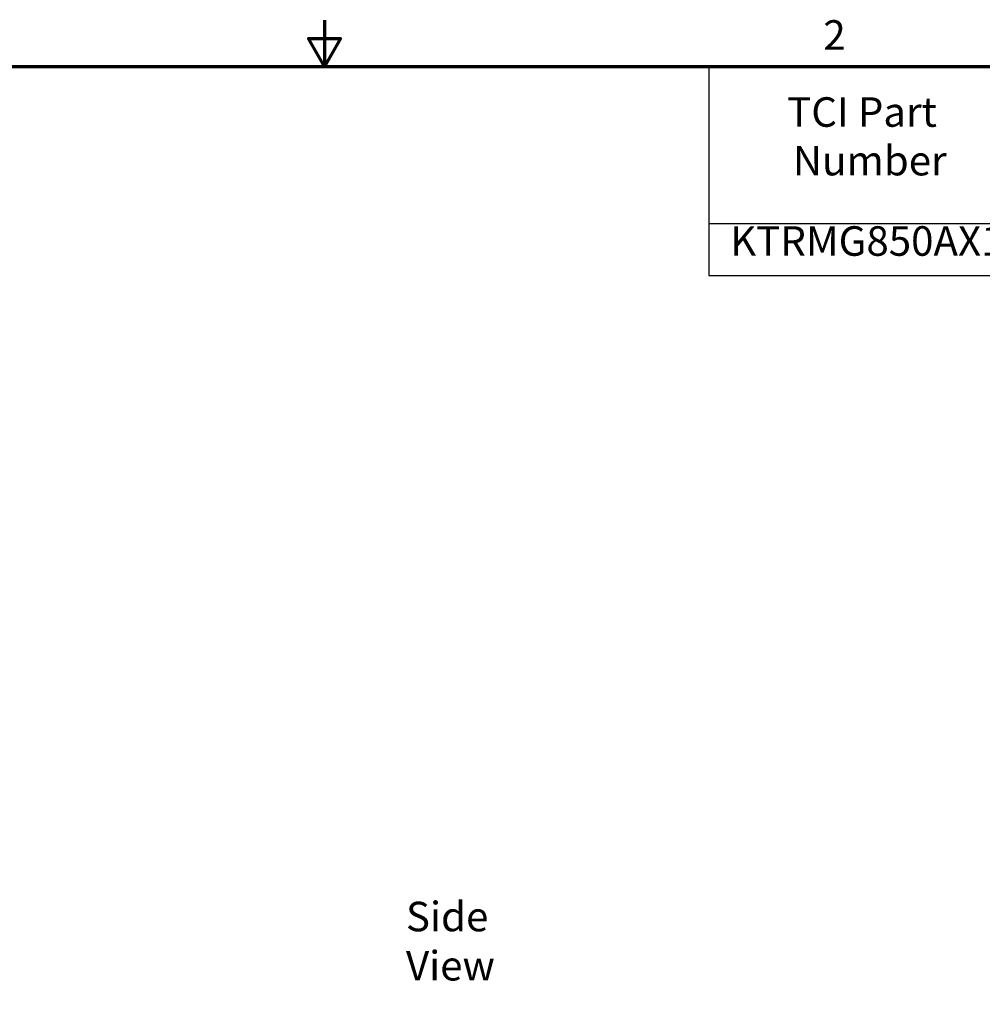
# Model space of a CAD drawing. Units: inches. Extents: x 2 to 86, y 1 to 67.
# Drawn here: x 37.4 to 58.2, y 45.7 to 67 of the extents above; entities that cross this region are included whole.
import ezdxf

# ---------------------------------------------------------------- set-up
doc = ezdxf.new("R2010")
doc.units = ezdxf.units.IN
doc.header["$LTSCALE"] = 4
doc.header["$MEASUREMENT"] = 0
doc.layers.get('0').update_dxf_attribs({"lineweight": 25})
doc.layers.add('Border (ANSI)', color=7, linetype='Continuous', lineweight=70)
doc.layers.add('Symbol (ANSI)', color=7, linetype='Continuous', lineweight=25)
doc.styles.add('Note Text (ANSI)', font='tahoma.ttf')

# ---------------------------------------------------------------- blocks, each defined once
blk = doc.blocks.new('Borders Default Border')
at = {"layer": 'Border (ANSI)', "flags": 128}
for points in [[(11, 16.75), (11, 16.5), (10.9134, 16.65), (11.0866, 16.65), (11, 16.5)], [(0.75, 0.5), (0.75, 16.5), (21.25, 16.5), (21.25, 0.5), (0.75, 0.5)]]:
    blk.add_lwpolyline(points, dxfattribs=at)
at = {"layer": 'Border (ANSI)', "insert": (13.7015, 16.54), "char_height": 0.16, "attachment_point": 7, "style": 'Note Text (ANSI)'}
blk.add_mtext('2', dxfattribs=at)
blk = doc.blocks.new('Table1')
at = {"layer": 'Symbol (ANSI)'}
for p, q in [((13.0818, 16.5), (21.25, 16.5)), ((13.0818, 16.5), (13.0818, 15.6476)), ((13.0818, 15.6476), (21.25, 15.6476)), ((13.0818, 15.6476), (13.0818, 15.3662)), ((13.0818, 15.3662), (21.25, 15.3662))]:
    blk.add_line(p, q, dxfattribs=at)
at = {"layer": 'Symbol (ANSI)', "char_height": 0.16, "attachment_point": 7, "style": 'Note Text (ANSI)'}
for s, insert in [('TCI Part', (13.5054, 16.1224)), ('Number', (13.5366, 15.859)), ('KTRMG850AX1', (13.1967, 15.4233))]:
    blk.add_mtext(s, dxfattribs=dict(at, insert=insert))

msp = doc.modelspace()

# ---------------------------------------------------------------- block references
at = {"xscale": 4, "yscale": 4, "zscale": 4}
for name in ['Borders Default Border', 'Table1']:
    msp.add_blockref(name, (0, 0), dxfattribs=at)

# ---------------------------------------------------------------- texts
at = {"layer": 'Symbol (ANSI)', "insert": (45.762, 47.889), "char_height": 0.64, "width": 3.75857, "attachment_point": 1, "style": 'Note Text (ANSI)'}
msp.add_mtext('\\fTahoma|b0|i0;Side View', dxfattribs=at)

doc.saveas('drawing.dxf')
